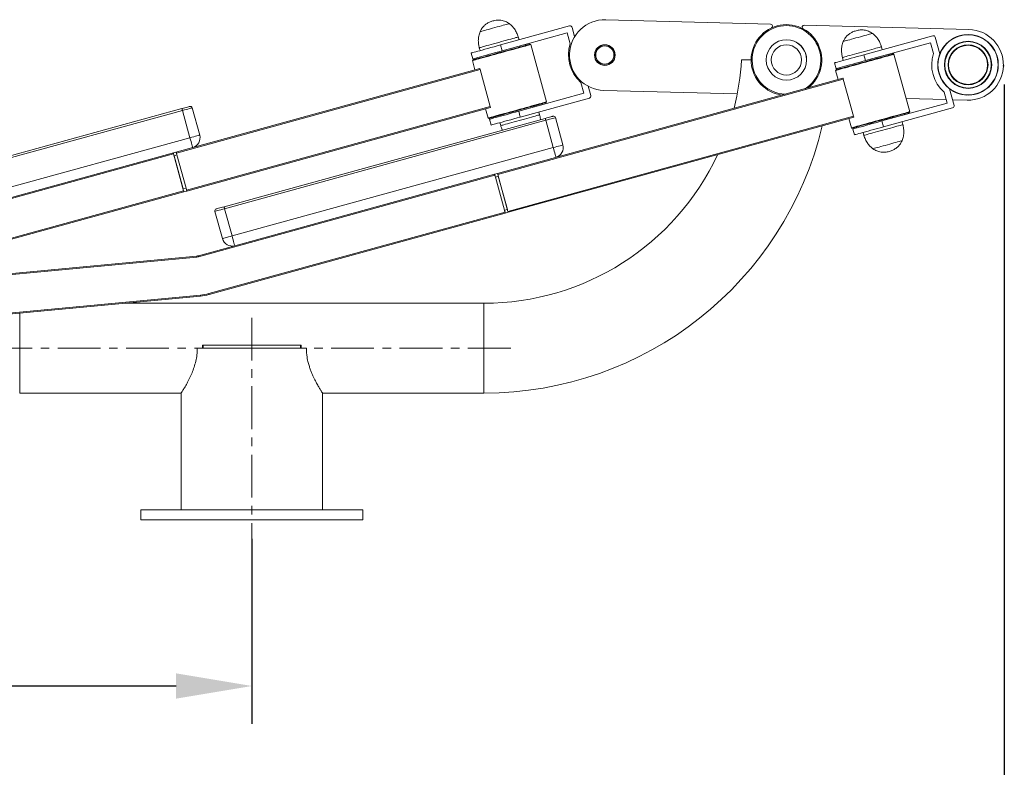
# Model space of a CAD drawing. Units: millimetres. Extents: x -5161 to 8807, y -1706 to 3340.
# Drawn here: x -2055 to -1080, y 631 to 1371 of the extents above; entities that cross this region are included whole.
import ezdxf

# ---------------------------------------------------------------- set-up
doc = ezdxf.new("R2010")
doc.units = ezdxf.units.MM
doc.header["$PDSIZE"] = -1
doc.linetypes.add('CENTERX2', pattern=[20.32, 12.7, -2.54, 2.54, -2.54])
doc.layers.add('Model', color=7, linetype='Continuous')
doc.dimstyles.new('ISO-25', dxfattribs={"dimscale": 30, "dimtxt": 2.5, "dimasz": 2.5, "dimexe": 1.25, "dimexo": 0.625, "dimtad": 1, "dimdec": 0, "dimtxsty": 'Standard', "dimcen": 2.5, "dimadec": 0, "dimazin": 0, "dimtfac": 1, "dimtdec": 0, "dimtmove": 0, "dimatfit": 3, "dimfxl": 1, "dimarcsym": 0})

# ---------------------------------------------------------------- blocks, each defined once
blk = doc.blocks.new('*D23')
at = {"color": 0, "lineweight": -2, "transparency": 16777216}
for p, q in [((-4786.95, 1307.37), (-4786.95, 441.8)), ((-1079.95, 1307.35), (-1079.95, 441.8)), ((-4711.95, 479.3), (-1154.95, 479.3))]:
    blk.add_line(p, q, dxfattribs=at)
at = {"color": 0, "transparency": 16777216}
for points in [[(-4711.95, 491.8), (-4711.95, 466.8), (-4786.95, 479.3)], [(-1154.95, 491.8), (-1154.95, 466.8), (-1079.95, 479.3)]]:
    blk.add_solid(points, dxfattribs=at)
at = {"layer": 'Defpoints', "color": 0, "transparency": 16777216}
for p in [(-4786.95, 1326.12), (-1079.95, 1326.1), (-1079.95, 479.3)]:
    blk.add_point(p, dxfattribs=at)
at = {"color": 0, "transparency": 16777216, "insert": (-2933.45, 535.55), "char_height": 75, "attachment_point": 5}
blk.add_mtext('3707', dxfattribs=at)
blk = doc.blocks.new('*D25')
at = {"color": 0, "lineweight": -2, "transparency": 16777216}
for p, q in [((-2933.45, 857.31), (-2933.45, 674)), ((-1825.45, 857.3), (-1825.45, 674)), ((-2858.45, 711.5), (-1900.45, 711.5))]:
    blk.add_line(p, q, dxfattribs=at)
at = {"color": 0, "transparency": 16777216}
for points in [[(-2858.45, 724), (-2858.45, 699), (-2933.45, 711.5)], [(-1900.45, 724), (-1900.45, 699), (-1825.45, 711.5)]]:
    blk.add_solid(points, dxfattribs=at)
at = {"layer": 'Defpoints', "color": 0, "transparency": 16777216}
for p in [(-2933.45, 876.06), (-1825.45, 876.05), (-1825.45, 711.5)]:
    blk.add_point(p, dxfattribs=at)
at = {"color": 0, "transparency": 16777216, "insert": (-2379.45, 767.75), "char_height": 75, "attachment_point": 5}
blk.add_mtext('1108', dxfattribs=at)

msp = doc.modelspace()

# ---------------------------------------------------------------- linework, layer by layer
at = {"layer": 'Model', "color": 7, "linetype": 'Continuous', "lineweight": 15}
for p, q in [((-1311.593152, 1366.993076), (-1474.800683, 1371.39321)), ((-1278.138972, 1366.091138), (-1114.931441, 1361.691034)), ((-1579.083539, 1346.352315), (-1510.626651, 1365.184403)), ((-1512.891866, 1358.338332), (-1577.492095, 1340.567208)), ((-1509.947635, 1347.635693), (-1512.891866, 1358.338332)), ((-1508.167721, 1363.786525), (-1505.641438, 1354.603148)), ((-1579.083539, 1346.352315), (-1577.492095, 1340.567208)), ((-1560.764052, 1351.391888), (-1561.559774, 1354.284442)), ((-1554.086424, 1345.968819), (-1554.351665, 1346.932984)), ((-1549.13292, 1346.81294), (-1549.747683, 1347.162402)), ((-1533.483721, 1289.926177), (-1549.13292, 1346.81294)), ((-1219.214297, 1336.650139), (-1150.757409, 1355.482227)), ((-1153.022624, 1348.636157), (-1217.622853, 1330.865032)), ((-1150.078393, 1337.933517), (-1153.022624, 1348.636157)), ((-1148.298479, 1354.084349), (-1143.789388, 1337.69325)), ((-1606.417514, 1332.609987), (-1608.008958, 1338.395095)), ((-1600.127078, 1343.674815), (-1599.331356, 1340.782261)), ((-1219.214297, 1336.650139), (-1217.622853, 1330.865032)), ((-1200.89481, 1341.689712), (-1201.690532, 1344.582266)), ((-1194.217182, 1336.266643), (-1194.482423, 1337.230808)), ((-1189.263679, 1337.110764), (-1189.878441, 1337.460226)), ((-1173.614479, 1280.224002), (-1189.263679, 1337.110764)), ((-1606.634356, 1331.513202), (-1606.983877, 1330.89847)), ((-1606.983877, 1330.89847), (-1604.464031, 1321.738756)), ((-1602.560855, 1333.67095), (-1602.295614, 1332.706785)), ((-1246.548272, 1322.907812), (-1248.139716, 1328.692919)), ((-1240.257836, 1333.972639), (-1239.462114, 1331.080085)), ((-1599.643208, 1323.064959), (-1884.07693, 1244.818962)), ((-1589.298822, 1285.461849), (-1599.377967, 1322.100765)), ((-1246.765114, 1321.811027), (-1247.114636, 1321.196294)), ((-1247.114636, 1321.196294), (-1244.594909, 1312.03658)), ((-1242.691613, 1323.968774), (-1242.426373, 1323.00461)), ((-1239.773966, 1313.362783), (-1582.058645, 1219.202346)), ((-1239.508725, 1312.398589), (-1581.793405, 1218.238151)), ((-1496.446944, 1298.559046), (-1499.391175, 1309.261716)), ((-1229.42958, 1275.759673), (-1239.508725, 1312.398589)), ((-1561.047174, 1280.787921), (-1496.446944, 1298.559046)), ((-1492.127157, 1305.477149), (-1489.600874, 1296.293771)), ((-1476.68717, 1301.418638), (-1344.538189, 1297.85586)), ((-1136.577703, 1288.85687), (-1139.521934, 1299.55954)), ((-1134.240724, 1302.982694), (-1129.731632, 1286.591596)), ((-1490.998722, 1293.834931), (-1559.45573, 1275.002814)), ((-1537.906743, 1287.153697), (-1538.171984, 1288.117892)), ((-1533.833242, 1289.311475), (-1533.483721, 1289.926177)), ((-1201.177932, 1271.085745), (-1136.577703, 1288.85687)), ((-1137.517906, 1292.274541), (-1177.224017, 1293.34501)), ((-1116.817928, 1291.716463), (-1131.248451, 1292.105502)), ((-2186.556972, 1203.094459), (-1894.686557, 1283.386237)), ((-1894.156076, 1281.457877), (-1886.729337, 1254.460758)), ((-1589.033581, 1284.497655), (-1889.858461, 1201.742566)), ((-1884.514309, 1284.110284), (-1877.08757, 1257.113165)), ((-1593.854405, 1283.171451), (-1591.334678, 1274.011737)), ((-1589.033581, 1284.497655), (-1589.298822, 1285.461849)), ((-1561.047174, 1280.787921), (-1559.45573, 1275.002814)), ((-1540.34052, 1277.149862), (-1541.136242, 1280.042386)), ((-1131.1296, 1284.132755), (-1199.586488, 1265.300638)), ((-1178.037501, 1277.451521), (-1178.302742, 1278.415716)), ((-1173.964001, 1279.609299), (-1173.614479, 1280.224002)), ((-1852.997519, 1186.15464), (-1534.817315, 1273.684061)), ((-1534.286834, 1271.755702), (-1852.467037, 1184.226281)), ((-1591.334678, 1274.011737), (-1590.719915, 1273.662275)), ((-1589.972592, 1272.830701), (-1588.381148, 1267.045593)), ((-1586.381174, 1274.855858), (-1586.115933, 1273.891664)), ((-1579.703547, 1269.432759), (-1578.907825, 1266.540235)), ((-1229.42958, 1275.759673), (-1571.714259, 1181.599236)), ((-1229.164339, 1274.795479), (-1571.449019, 1180.635041)), ((-1534.286834, 1271.755702), (-1526.860095, 1244.758582)), ((-1524.645067, 1274.408108), (-1517.218329, 1247.410989)), ((-1233.985163, 1273.469275), (-1231.465436, 1264.309561)), ((-1229.164339, 1274.795479), (-1229.42958, 1275.759673)), ((-1201.177932, 1271.085745), (-1199.586488, 1265.300638)), ((-1180.471278, 1267.447686), (-1181.267, 1270.34021)), ((-1231.465436, 1264.309561), (-1230.850674, 1263.960099)), ((-1230.103351, 1263.128525), (-1228.511907, 1257.343418)), ((-1226.511932, 1265.153682), (-1226.246692, 1264.189488)), ((-1219.834305, 1259.730584), (-1219.038583, 1256.83806)), ((-1884.07693, 1244.818962), (-2178.326167, 1163.872755)), ((-1845.040299, 1157.229161), (-1526.860095, 1244.758582)), ((-1903.095342, 1238.549954), (-1893.016196, 1201.911038)), ((-1902.56486, 1236.621595), (-1899.672366, 1237.417317)), ((-1893.546678, 1203.839398), (-1902.56486, 1236.621595)), ((-1890.654183, 1204.63512), (-1899.672366, 1237.417317)), ((-1584.95114, 1218.406624), (-1842.387773, 1147.587335)), ((-1582.058645, 1219.202346), (-1584.95114, 1218.406624)), ((-1581.262923, 1216.309792), (-1584.155418, 1215.51407)), ((-1584.155418, 1215.51407), (-1575.137235, 1182.731873)), ((-1581.793405, 1218.238151), (-1571.714259, 1181.599236)), ((-1581.262923, 1216.309792), (-1572.244741, 1183.527595)), ((-2167.652703, 1125.323034), (-1892.750956, 1200.946844)), ((-1893.546678, 1203.839398), (-1890.654183, 1204.63512)), ((-1892.750956, 1200.946844), (-1889.858461, 1201.742566)), ((-1862.108804, 1181.573874), (-1854.682065, 1154.576755)), ((-1852.467037, 1184.226281), (-1845.040299, 1157.229161)), ((-1572.244741, 1183.527595), (-1575.137235, 1182.731873)), ((-1571.449019, 1180.635041), (-1574.341513, 1179.839319)), ((-1867.814876, 1099.106586), (-1574.341513, 1179.839319)), ((-1878.424502, 1137.673891), (-1842.387773, 1147.587335)), ((-1880.045272, 1136.364198), (-2215.933717, 1104.724249)), ((-1880.13909, 1137.359774), (-2166.247822, 1110.408968)), ((-1880.045272, 1136.364198), (-1880.13909, 1137.359774)), ((-1876.48151, 1098.53167), (-2212.369956, 1066.891721)), ((-1876.387693, 1097.536063), (-2212.276198, 1065.89613)), ((-1595.450736, 1090.554825), (-1950.500346, 1090.554825)), ((-1879.485465, 1046.054831), (-1771.416045, 1046.054831)), ((-1874.28651, 1049.054823), (-1874.28651, 1046.054831)), ((-1874.28651, 1049.054823), (-1873.54169, 1049.054823)), ((-1873.54169, 1049.054823), (-1873.54169, 1046.054831)), ((-1873.54169, 1049.054823), (-1777.35994, 1049.054823)), ((-1777.35994, 1046.054831), (-1777.35994, 1049.054823)), ((-1777.35994, 1049.054823), (-1776.61512, 1049.054823)), ((-1776.61512, 1046.054831), (-1776.61512, 1049.054823)), ((-2055.450774, 1001.554823), (-1895.450808, 1001.554823)), ((-1895.450808, 1001.554823), (-1895.450808, 886.054829)), ((-1755.450822, 1001.554823), (-1595.450736, 1001.554823)), ((-1755.450822, 886.054829), (-1755.450822, 1001.554823)), ((-1935.45077, 886.054829), (-1935.45077, 876.05483)), ((-1935.45077, 886.054829), (-1825.450755, 886.054829)), ((-1825.450755, 886.054829), (-1715.450741, 886.054829)), ((-1715.450741, 876.05483), (-1715.450741, 886.054829)), ((-1935.45077, 876.05483), (-1825.450755, 876.05483)), ((-1825.450755, 876.05483), (-1715.450741, 876.05483))]:
    msp.add_line(p, q, dxfattribs=at)
at = {"layer": 'Model', "color": 8, "linetype": 'Continuous', "lineweight": 15}
for p, q in [((-1599.377967, 1322.100765), (-1900.202848, 1239.345676)), ((-1894.156076, 1281.457877), (-2186.112381, 1201.142466)), ((-1589.298822, 1285.461849), (-1890.123702, 1202.70676)), ((-2179.887987, 1173.814601), (-1886.729337, 1254.460758)), ((-2177.443839, 1163.078344), (-1903.095342, 1238.549954)), ((-1878.159262, 1136.709696), (-1584.685899, 1217.442429)), ((-2167.747952, 1126.333988), (-1893.016196, 1201.911038)), ((-1868.080116, 1100.070781), (-1574.606753, 1180.803514)), ((-1595.450736, 1001.554823), (-1595.450736, 1090.554825)), ((-2055.450774, 1001.554823), (-2055.450774, 1080.668724))]:
    msp.add_line(p, q, dxfattribs=at)
at = {"layer": 'Model', "linetype": 'CENTERX2', "lineweight": 0, "ltscale": 3.333333}
for p, q in [((-1825.450795, 1076.05483), (-1825.450795, 856.05483)), ((-2085.450795, 1046.05483), (-1565.450795, 1046.05483))]:
    msp.add_line(p, q, dxfattribs=at)
at = {"layer": 'Model', "color": 7, "linetype": 'Continuous', "lineweight": 15, "flags": 128}
for points in [[(-1570.389248, 1367.529875), (-1570.393659, 1367.528653), (-1570.617772, 1367.467022), (-1571.175433, 1367.3136), (-1572.053767, 1367.071992), (-1573.232032, 1366.747833), (-1574.68269, 1366.348779), (-1576.371647, 1365.884161), (-1578.259326, 1365.364856), (-1580.30162, 1364.803022), (-1582.450605, 1364.211863), (-1584.655858, 1363.605237), (-1586.865641, 1362.997329), (-1589.028216, 1362.402386), (-1591.093041, 1361.834383), (-1593.011476, 1361.306644), (-1594.738699, 1360.831505), (-1596.23418, 1360.420114), (-1597.462751, 1360.082096), (-1598.395921, 1359.825409), (-1599.011518, 1359.656072), (-1599.295236, 1359.57799), (-1599.314786, 1359.572655)], [(-1570.389248, 1367.529875), (-1570.393659, 1367.528653), (-1570.617772, 1367.467022), (-1571.175433, 1367.3136), (-1572.053767, 1367.071992), (-1573.232032, 1366.747833), (-1574.68269, 1366.348779), (-1576.371647, 1365.884161), (-1578.259326, 1365.364856), (-1580.30162, 1364.803022), (-1582.450605, 1364.211863), (-1584.655858, 1363.605237), (-1586.865641, 1362.997329), (-1589.028216, 1362.402386), (-1591.093041, 1361.834383), (-1593.011476, 1361.306644), (-1594.738699, 1360.831505), (-1596.23418, 1360.420114), (-1597.462751, 1360.082096), (-1598.395921, 1359.825409), (-1599.011518, 1359.656072), (-1599.295236, 1359.57799), (-1599.314786, 1359.572655)], [(-1210.520006, 1357.827699), (-1210.524417, 1357.826477), (-1210.74853, 1357.764846), (-1211.306192, 1357.611424), (-1212.184526, 1357.369817), (-1213.36279, 1357.045657), (-1214.813448, 1356.646604), (-1216.502405, 1356.181985), (-1218.390204, 1355.66268), (-1220.432378, 1355.100846), (-1222.581364, 1354.509688), (-1224.786616, 1353.903061), (-1226.996399, 1353.295154), (-1229.158975, 1352.70021), (-1231.223799, 1352.132237), (-1233.142234, 1351.604468), (-1234.869457, 1351.129329), (-1236.364938, 1350.717938), (-1237.593509, 1350.37992), (-1238.526679, 1350.123233), (-1239.142276, 1349.953896), (-1239.425994, 1349.875814), (-1239.445544, 1349.870479)], [(-1210.520006, 1357.827699), (-1210.524417, 1357.826477), (-1210.74853, 1357.764846), (-1211.306192, 1357.611424), (-1212.184526, 1357.369817), (-1213.36279, 1357.045657), (-1214.813448, 1356.646604), (-1216.502405, 1356.181985), (-1218.390204, 1355.66268), (-1220.432378, 1355.100846), (-1222.581364, 1354.509688), (-1224.786616, 1353.903061), (-1226.996399, 1353.295154), (-1229.158975, 1352.70021), (-1231.223799, 1352.132237), (-1233.142234, 1351.604468), (-1234.869457, 1351.129329), (-1236.364938, 1350.717938), (-1237.593509, 1350.37992), (-1238.526679, 1350.123233), (-1239.142276, 1349.953896), (-1239.425994, 1349.875814), (-1239.445544, 1349.870479)], [(-1608.008958, 1338.395095), (-1607.827164, 1338.445133), (-1607.283808, 1338.594592), (-1606.385804, 1338.841623), (-1605.144478, 1339.183098), (-1603.575445, 1339.614725), (-1601.698376, 1340.13111), (-1599.536873, 1340.725696), (-1597.118236, 1341.391063), (-1594.472862, 1342.118806), (-1591.633774, 1342.899806), (-1588.636972, 1343.724197), (-1585.520006, 1344.58167), (-1582.322098, 1345.461375), (-1579.083539, 1346.352315)], [(-1549.13292, 1346.81294), (-1549.211956, 1346.791184), (-1549.612142, 1346.681094), (-1550.345756, 1346.479273), (-1551.404334, 1346.188075), (-1552.77536, 1345.810896), (-1554.44286, 1345.352209), (-1556.387163, 1344.817317), (-1558.585621, 1344.212538), (-1561.012364, 1343.544966), (-1563.638903, 1342.822409), (-1566.43448, 1342.05336), (-1569.366432, 1341.24682), (-1572.400309, 1340.412235), (-1575.500346, 1339.559412), (-1578.630544, 1338.698304), (-1581.753946, 1337.839073), (-1584.834076, 1336.991763), (-1587.834693, 1336.166299), (-1590.72075, 1335.372365), (-1593.458391, 1334.61926), (-1596.015431, 1333.915836), (-1598.361946, 1333.270347), (-1600.470401, 1332.690305), (-1602.316118, 1332.182563), (-1603.877402, 1331.753051), (-1605.136014, 1331.406808), (-1606.077171, 1331.147915), (-1606.689788, 1330.979383), (-1606.96683, 1330.903179), (-1606.983877, 1330.89847)], [(-1606.634356, 1331.513202), (-1606.567479, 1331.53159), (-1606.180764, 1331.637985), (-1605.454422, 1331.837809), (-1604.397036, 1332.12868), (-1603.02148, 1332.50708), (-1601.344563, 1332.96839), (-1599.386669, 1333.507008), (-1597.171403, 1334.116405), (-1594.725705, 1334.789193), (-1592.079378, 1335.517174), (-1589.264489, 1336.291558), (-1586.315132, 1337.102896), (-1583.267189, 1337.941385), (-1580.157615, 1338.796801), (-1577.024079, 1339.658803), (-1573.904849, 1340.516901), (-1570.837594, 1341.360694), (-1567.859627, 1342.179901), (-1565.006949, 1342.964655), (-1562.314488, 1343.705362), (-1559.81455, 1344.393051), (-1557.537891, 1345.019376), (-1555.511809, 1345.57671), (-1553.760983, 1346.058345), (-1552.306748, 1346.458382), (-1551.16675, 1346.772021), (-1550.354816, 1346.99539), (-1549.88072, 1347.125805), (-1549.747683, 1347.162402)], [(-1577.492095, 1340.567208), (-1580.730654, 1339.676297), (-1583.928562, 1338.796562), (-1587.045528, 1337.93912), (-1590.04233, 1337.114698), (-1592.881418, 1336.333728), (-1595.526792, 1335.605985), (-1597.945429, 1334.940618), (-1600.106932, 1334.346003), (-1601.984001, 1333.829648), (-1603.553034, 1333.39802), (-1604.79436, 1333.056516), (-1605.692364, 1332.809514), (-1606.23572, 1332.660026), (-1606.417514, 1332.609987)], [(-1248.139716, 1328.692919), (-1247.957922, 1328.742957), (-1247.414566, 1328.892416), (-1246.516563, 1329.139447), (-1245.275236, 1329.480922), (-1243.706204, 1329.912579), (-1241.829134, 1330.428934), (-1239.667631, 1331.02352), (-1237.248994, 1331.688887), (-1234.603621, 1332.41663), (-1231.764532, 1333.19763), (-1228.76773, 1334.022022), (-1225.650765, 1334.879494), (-1222.452975, 1335.759199), (-1219.214297, 1336.650139)], [(-1189.263679, 1337.110764), (-1189.271189, 1337.108678), (-1189.512111, 1337.042427), (-1190.089084, 1336.88367), (-1190.99567, 1336.634314), (-1192.221023, 1336.29722), (-1193.750716, 1335.876382), (-1195.567108, 1335.376746), (-1197.648622, 1334.804124), (-1199.970938, 1334.165251), (-1202.506877, 1333.467639), (-1205.226637, 1332.719422), (-1208.098389, 1331.929422), (-1211.088515, 1331.106878), (-1214.16185, 1330.261415), (-1217.282392, 1329.402989), (-1220.413543, 1328.541613), (-1223.518587, 1327.687419), (-1226.561285, 1326.85042), (-1229.505755, 1326.040423), (-1232.317425, 1325.266904), (-1234.963633, 1324.538982), (-1237.413145, 1323.865152), (-1239.637233, 1323.25331), (-1241.609789, 1322.710639), (-1243.307806, 1322.243518), (-1244.711376, 1321.857429), (-1245.804049, 1321.556843), (-1246.572829, 1321.345335), (-1247.008897, 1321.225381), (-1247.114636, 1321.196294)], [(-1246.765114, 1321.811027), (-1246.764756, 1321.811146), (-1246.57426, 1321.863538), (-1246.040798, 1322.010285), (-1245.170928, 1322.249568), (-1243.97514, 1322.578526), (-1242.467977, 1322.993136), (-1240.667678, 1323.488391), (-1238.596178, 1324.058271), (-1236.278511, 1324.695832), (-1233.74293, 1325.393355), (-1231.02007, 1326.142377), (-1228.143192, 1326.933807), (-1225.146986, 1327.75805), (-1222.068049, 1328.605062), (-1218.943573, 1329.464591), (-1215.811468, 1330.326176), (-1212.709881, 1331.179416), (-1209.676481, 1332.013881), (-1206.747986, 1332.819498), (-1203.960038, 1333.586461), (-1201.346375, 1334.305471), (-1198.938705, 1334.967798), (-1196.766354, 1335.565394), (-1194.855667, 1336.090988), (-1193.229891, 1336.538261), (-1191.908575, 1336.901731), (-1190.907932, 1337.176985), (-1190.240122, 1337.360716), (-1189.913131, 1337.450659), (-1189.878441, 1337.460226)], [(-1217.622853, 1330.865032), (-1220.861531, 1329.974121), (-1224.059321, 1329.094386), (-1227.176286, 1328.236944), (-1230.173088, 1327.412522), (-1233.012177, 1326.631552), (-1235.65755, 1325.903809), (-1238.076187, 1325.238443), (-1240.23769, 1324.643827), (-1242.11476, 1324.127472), (-1243.683792, 1323.695845), (-1244.925119, 1323.35437), (-1245.823122, 1323.107338), (-1246.366478, 1322.95785), (-1246.548272, 1322.907812)], [(-1599.377967, 1322.100765), (-1599.429704, 1322.288877), (-1599.479414, 1322.469747), (-1599.52531, 1322.636432), (-1599.565483, 1322.782552), (-1599.598504, 1322.902447), (-1599.622942, 1322.991556), (-1599.638082, 1323.046422), (-1599.643208, 1323.064959)], [(-1239.508725, 1312.398589), (-1239.560462, 1312.586701), (-1239.610172, 1312.767571), (-1239.656068, 1312.934256), (-1239.696241, 1313.080377), (-1239.729262, 1313.200301), (-1239.7537, 1313.28938), (-1239.76884, 1313.344246), (-1239.773966, 1313.362783)], [(-1591.334678, 1274.011737), (-1591.317631, 1274.016446), (-1591.040588, 1274.092621), (-1590.427972, 1274.261153), (-1589.486815, 1274.520076), (-1588.228203, 1274.866319), (-1586.666919, 1275.2958), (-1584.821201, 1275.803542), (-1582.712747, 1276.383585), (-1580.366231, 1277.029103), (-1577.809192, 1277.732527), (-1575.07155, 1278.485602), (-1572.185494, 1279.279536), (-1569.184877, 1280.105001), (-1566.104747, 1280.952341), (-1562.981344, 1281.811571), (-1559.851147, 1282.67265), (-1556.75099, 1283.525473), (-1553.717233, 1284.360057), (-1550.78528, 1285.166598), (-1547.989703, 1285.935676), (-1545.363165, 1286.658234), (-1542.936421, 1287.325806), (-1540.737964, 1287.930554), (-1538.79366, 1288.465446), (-1537.126161, 1288.924164), (-1535.755135, 1289.301312), (-1534.696556, 1289.59254), (-1533.962942, 1289.794362), (-1533.562757, 1289.904422), (-1533.483721, 1289.926177)], [(-1533.833242, 1289.311475), (-1533.96628, 1289.274878), (-1534.440375, 1289.144463), (-1535.25231, 1288.921064), (-1536.392308, 1288.607455), (-1537.846542, 1288.207418), (-1539.597369, 1287.725783), (-1541.62345, 1287.16842), (-1543.900109, 1286.542094), (-1546.400047, 1285.854405), (-1549.092508, 1285.113698), (-1551.945187, 1284.328974), (-1554.923154, 1283.509737), (-1557.990409, 1282.665974), (-1561.109639, 1281.807876), (-1564.243175, 1280.945873), (-1567.352749, 1280.090457), (-1570.400692, 1279.251969), (-1573.350049, 1278.440631), (-1576.164938, 1277.666247), (-1578.811265, 1276.938266), (-1581.256963, 1276.265478), (-1583.472229, 1275.65608), (-1585.430122, 1275.117463), (-1587.10704, 1274.656153), (-1588.482596, 1274.277753), (-1589.539982, 1273.986882), (-1590.266324, 1273.787028), (-1590.653039, 1273.680663), (-1590.719915, 1273.662275)], [(-1894.686557, 1283.386237), (-1893.181778, 1283.800191), (-1891.734696, 1284.198261), (-1890.401221, 1284.565127), (-1889.232374, 1284.886664), (-1888.273097, 1285.150564), (-1887.560226, 1285.346633), (-1887.121297, 1285.467392), (-1886.97312, 1285.508162)], [(-1894.686557, 1283.386237), (-1894.676424, 1283.349192), (-1894.646145, 1283.23946), (-1894.59715, 1283.061242), (-1894.531227, 1282.821423), (-1894.450761, 1282.529211), (-1894.359089, 1282.195813), (-1894.259549, 1281.834072), (-1894.156076, 1281.457877)], [(-1884.514309, 1284.110284), (-1884.69956, 1284.059322), (-1885.248161, 1283.908373), (-1886.139251, 1283.663279), (-1887.338258, 1283.333397), (-1888.799406, 1282.931483), (-1890.46631, 1282.472915), (-1892.275072, 1281.975335), (-1894.156076, 1281.457877)], [(-1589.972592, 1272.830701), (-1589.790798, 1272.880739), (-1589.247442, 1273.030198), (-1588.349439, 1273.277229), (-1587.108112, 1273.618704), (-1585.53908, 1274.050361), (-1583.66201, 1274.566716), (-1581.500507, 1275.161302), (-1579.08187, 1275.826669), (-1576.436497, 1276.554412), (-1573.597408, 1277.335412), (-1570.600606, 1278.159803), (-1567.483641, 1279.017276), (-1564.285732, 1279.896981), (-1561.047174, 1280.787921)], [(-1231.465436, 1264.309561), (-1231.359697, 1264.338649), (-1230.92363, 1264.458603), (-1230.154849, 1264.67011), (-1229.062177, 1264.970666), (-1227.658607, 1265.356785), (-1225.960589, 1265.823907), (-1223.988033, 1266.366548), (-1221.763946, 1266.978389), (-1219.314433, 1267.65222), (-1216.668225, 1268.380171), (-1213.856555, 1269.153661), (-1210.912086, 1269.963658), (-1207.869388, 1270.800686), (-1204.764343, 1271.65488), (-1201.633192, 1272.516227), (-1198.512651, 1273.374683), (-1195.439316, 1274.220115), (-1192.449189, 1275.042689), (-1189.577437, 1275.832689), (-1186.857678, 1276.580876), (-1184.321738, 1277.278519), (-1181.999422, 1277.917361), (-1179.917909, 1278.489983), (-1178.101517, 1278.989649), (-1176.571823, 1279.410458), (-1175.346471, 1279.747552), (-1174.439884, 1279.996938), (-1173.862911, 1280.155665), (-1173.621989, 1280.221915), (-1173.614479, 1280.224002)], [(-1173.964001, 1279.609299), (-1173.998691, 1279.599732), (-1174.325682, 1279.509789), (-1174.993492, 1279.326058), (-1175.994135, 1279.050803), (-1177.315451, 1278.687334), (-1178.941227, 1278.240061), (-1180.851914, 1277.714437), (-1183.024264, 1277.116841), (-1185.431934, 1276.454544), (-1188.045598, 1275.735533), (-1190.833546, 1274.968571), (-1193.762041, 1274.162954), (-1196.795441, 1273.328459), (-1199.897028, 1272.475249), (-1203.029133, 1271.613664), (-1206.153608, 1270.754135), (-1209.232546, 1269.907093), (-1212.228752, 1269.08288), (-1215.10563, 1268.29145), (-1217.828489, 1267.542428), (-1220.364071, 1266.844905), (-1222.681738, 1266.207314), (-1224.753238, 1265.637464), (-1226.553536, 1265.142209), (-1228.0607, 1264.727599), (-1229.256488, 1264.398641), (-1230.126358, 1264.159328), (-1230.65982, 1264.012611), (-1230.850316, 1263.960219), (-1230.850674, 1263.960099)], [(-1559.45573, 1275.002814), (-1562.694288, 1274.111903), (-1565.892197, 1273.232168), (-1569.009162, 1272.374726), (-1572.005964, 1271.550304), (-1574.845053, 1270.769334), (-1577.490426, 1270.041591), (-1579.909063, 1269.376224), (-1582.070566, 1268.781609), (-1583.947636, 1268.265254), (-1585.516668, 1267.833626), (-1586.757995, 1267.492151), (-1587.655998, 1267.24512), (-1588.199354, 1267.095632), (-1588.381148, 1267.045593)], [(-1534.817315, 1273.684061), (-1533.312536, 1274.098045), (-1531.865455, 1274.496085), (-1530.53198, 1274.862951), (-1529.363133, 1275.184489), (-1528.403855, 1275.448388), (-1527.690984, 1275.644458), (-1527.252055, 1275.765217), (-1527.103878, 1275.805986)], [(-1534.817315, 1273.684061), (-1534.807182, 1273.647016), (-1534.776903, 1273.537284), (-1534.727908, 1273.359066), (-1534.661985, 1273.119247), (-1534.581519, 1272.827035), (-1534.489847, 1272.493667), (-1534.390308, 1272.131896), (-1534.286834, 1271.755702)], [(-1524.645067, 1274.408108), (-1524.830319, 1274.357146), (-1525.37892, 1274.206197), (-1526.270009, 1273.961103), (-1527.469016, 1273.631221), (-1528.930164, 1273.229307), (-1530.597068, 1272.770739), (-1532.40583, 1272.273159), (-1534.286834, 1271.755702)], [(-1230.103351, 1263.128525), (-1229.921557, 1263.178563), (-1229.378201, 1263.328022), (-1228.480197, 1263.575053), (-1227.238871, 1263.916528), (-1225.669838, 1264.348185), (-1223.792769, 1264.86454), (-1221.631266, 1265.459126), (-1219.212628, 1266.124493), (-1216.567255, 1266.852236), (-1213.728167, 1267.633236), (-1210.731364, 1268.457628), (-1207.614399, 1269.3151), (-1204.416491, 1270.194805), (-1201.177932, 1271.085745)], [(-1199.586488, 1265.300638), (-1202.825047, 1264.409727), (-1206.022955, 1263.529992), (-1209.13992, 1262.67255), (-1212.136723, 1261.848158), (-1214.975811, 1261.067158), (-1217.621184, 1260.339415), (-1220.039822, 1259.674049), (-1222.201325, 1259.079433), (-1224.078394, 1258.563078), (-1225.647427, 1258.131451), (-1226.888753, 1257.789976), (-1227.786757, 1257.542944), (-1228.330113, 1257.393456), (-1228.511907, 1257.343418)], [(-1886.729337, 1254.460758), (-1884.848333, 1254.978216), (-1883.039571, 1255.475795), (-1881.372667, 1255.934364), (-1879.911519, 1256.336308), (-1878.712512, 1256.66616), (-1877.821423, 1256.911284), (-1877.272822, 1257.062203), (-1877.08757, 1257.113165)], [(-1884.07693, 1244.818962), (-1884.127952, 1245.004213), (-1884.278871, 1245.552904), (-1884.523965, 1246.443904), (-1884.853817, 1247.64297), (-1885.255791, 1249.104059), (-1885.71427, 1250.770992), (-1886.211849, 1252.579755), (-1886.729337, 1254.460758)], [(-1210.209108, 1243.592626), (-1210.197545, 1243.595785), (-1209.940053, 1243.666625), (-1209.349967, 1243.828958), (-1208.440877, 1244.07903), (-1207.23436, 1244.410968), (-1205.75843, 1244.816965), (-1204.047896, 1245.287514), (-1202.142812, 1245.811588), (-1200.087763, 1246.376908), (-1197.931028, 1246.970242), (-1195.723034, 1247.577644), (-1193.515516, 1248.184896), (-1191.360451, 1248.777783), (-1189.308024, 1249.342358), (-1187.406636, 1249.865449), (-1185.700632, 1250.334746)], [(-1210.209108, 1243.592626), (-1210.197545, 1243.595785), (-1209.940053, 1243.666625), (-1209.349967, 1243.828958), (-1208.440877, 1244.07903), (-1207.23436, 1244.410968), (-1205.75843, 1244.816965), (-1204.047896, 1245.287514), (-1202.142812, 1245.811588), (-1200.087763, 1246.376908), (-1197.931028, 1246.970242), (-1195.723034, 1247.577644), (-1193.515516, 1248.184896), (-1191.360451, 1248.777783), (-1189.308024, 1249.342358), (-1187.406636, 1249.865449), (-1185.700632, 1250.334746)], [(-1185.700632, 1250.334746), (-1184.230066, 1250.739283), (-1183.02951, 1251.069552), (-1182.127095, 1251.317805), (-1181.543804, 1251.478261), (-1181.293346, 1251.547164), (-1181.28369, 1251.549846)], [(-1185.700632, 1250.334746), (-1184.230066, 1250.739283), (-1183.02951, 1251.069552), (-1182.127095, 1251.317805), (-1181.543804, 1251.478261), (-1181.293346, 1251.547164), (-1181.28369, 1251.549846)], [(-1903.360582, 1239.514148), (-1903.355456, 1239.495611), (-1903.340436, 1239.440745), (-1903.315879, 1239.351636), (-1903.282858, 1239.231742), (-1903.242684, 1239.085621), (-1903.196789, 1238.918936), (-1903.147079, 1238.738066), (-1903.095342, 1238.549954)], [(-1899.672366, 1237.417317), (-1899.827577, 1237.981624), (-1899.976827, 1238.524235), (-1900.114394, 1239.024317), (-1900.234915, 1239.46265), (-1900.333978, 1239.822364), (-1900.407411, 1240.089661), (-1900.45271, 1240.254289), (-1900.468088, 1240.30987)], [(-1526.860095, 1244.758582), (-1524.979092, 1245.27607), (-1523.170329, 1245.77362), (-1521.503426, 1246.232188), (-1520.042277, 1246.634132), (-1518.84327, 1246.963984), (-1517.952181, 1247.209108), (-1517.40358, 1247.360027), (-1517.218329, 1247.410989)], [(-1524.207688, 1235.116786), (-1524.25871, 1235.302037), (-1524.409629, 1235.850728), (-1524.654723, 1236.741728), (-1524.984575, 1237.940794), (-1525.386549, 1239.401883), (-1525.845028, 1241.068816), (-1526.342608, 1242.877579), (-1526.860095, 1244.758582)], [(-1584.95114, 1218.406624), (-1584.935881, 1218.351042), (-1584.890581, 1218.186414), (-1584.817029, 1217.919117), (-1584.718085, 1217.559403), (-1584.597565, 1217.121071), (-1584.459997, 1216.620988), (-1584.310747, 1216.078377), (-1584.155418, 1215.51407)], [(-1582.058645, 1219.202346), (-1582.053519, 1219.183809), (-1582.038499, 1219.128943), (-1582.013942, 1219.039834), (-1581.980921, 1218.919939), (-1581.940747, 1218.773818), (-1581.894852, 1218.607134), (-1581.845141, 1218.426264), (-1581.793405, 1218.238151)], [(-1893.016196, 1201.911038), (-1892.964459, 1201.722926), (-1892.91463, 1201.542056), (-1892.868854, 1201.375371), (-1892.82868, 1201.229251), (-1892.795659, 1201.109326), (-1892.771102, 1201.020247), (-1892.756082, 1200.965381), (-1892.750956, 1200.946844)], [(-1889.858461, 1201.742566), (-1889.87372, 1201.798147), (-1889.91902, 1201.962745), (-1889.992453, 1202.230042), (-1890.091516, 1202.589786), (-1890.212036, 1203.028089), (-1890.349604, 1203.528172), (-1890.498854, 1204.070813), (-1890.654183, 1204.63512)], [(-1852.467037, 1184.226281), (-1854.348041, 1183.708823), (-1856.156803, 1183.211243), (-1857.823707, 1182.752675), (-1859.284736, 1182.350731), (-1860.483862, 1182.020879), (-1861.374832, 1181.775755), (-1861.923553, 1181.624836), (-1862.108804, 1181.573874)], [(-1860.710956, 1184.032715), (-1860.562659, 1184.073484), (-1860.123731, 1184.194243), (-1859.410978, 1184.390313), (-1858.451701, 1184.654212), (-1857.282854, 1184.975749), (-1855.94926, 1185.342616), (-1854.502297, 1185.740656), (-1852.997519, 1186.15464)], [(-1852.997519, 1186.15464), (-1852.987267, 1186.117566), (-1852.957107, 1186.007834), (-1852.908112, 1185.829646), (-1852.84207, 1185.589826), (-1852.761723, 1185.297615), (-1852.669931, 1184.964216), (-1852.570511, 1184.602475), (-1852.467037, 1184.226281)], [(-1575.137235, 1182.731873), (-1574.982024, 1182.167566), (-1574.832774, 1181.624925), (-1574.695207, 1181.124842), (-1574.574567, 1180.68654), (-1574.475623, 1180.326796), (-1574.402071, 1180.059499), (-1574.356891, 1179.894901), (-1574.341513, 1179.839319)], [(-1571.714259, 1181.599236), (-1571.662522, 1181.411123), (-1571.612693, 1181.230253), (-1571.566917, 1181.063569), (-1571.526743, 1180.917448), (-1571.493722, 1180.797523), (-1571.469165, 1180.708444), (-1571.454145, 1180.653578), (-1571.449019, 1180.635041)], [(-1854.682065, 1154.576755), (-1854.496814, 1154.627717), (-1853.948093, 1154.778666), (-1853.057123, 1155.02376), (-1851.857997, 1155.353642), (-1850.396968, 1155.755556), (-1848.729945, 1156.214124), (-1846.921302, 1156.711704), (-1845.040299, 1157.229161)], [(-1842.387773, 1147.587335), (-1842.438794, 1147.772616), (-1842.589713, 1148.321277), (-1842.834807, 1149.212277), (-1843.16466, 1150.411374), (-1843.566633, 1151.872462), (-1844.025231, 1153.539396), (-1844.522811, 1155.348128), (-1845.040299, 1157.229161)], [(-1878.424502, 1137.673891), (-1878.419376, 1137.655354), (-1878.404237, 1137.600488), (-1878.379799, 1137.511379), (-1878.346778, 1137.391484), (-1878.306604, 1137.245363), (-1878.260709, 1137.078679), (-1878.210999, 1136.897809), (-1878.159262, 1136.709696)], [(-1876.48151, 1098.53167), (-1876.463271, 1098.337433), (-1876.445628, 1098.150662), (-1876.429416, 1097.978538), (-1876.41523, 1097.827679), (-1876.403547, 1097.70385), (-1876.394845, 1097.611851), (-1876.3896, 1097.555196), (-1876.387693, 1097.536063)], [(-1868.080116, 1100.070781), (-1868.02838, 1099.882668), (-1867.97855, 1099.701798), (-1867.932774, 1099.535099), (-1867.892481, 1099.388993), (-1867.859579, 1099.269083), (-1867.835022, 1099.179989), (-1867.819882, 1099.125123), (-1867.814876, 1099.106586)]]:
    msp.add_lwpolyline(points, dxfattribs=at)
at = {"layer": 'Model', "color": 8, "linetype": 'Continuous', "lineweight": 15, "flags": 128}
for points in [[(-1561.559774, 1354.284442), (-1561.655618, 1354.258067), (-1562.082745, 1354.140556), (-1562.84473, 1353.930956), (-1563.927747, 1353.632993), (-1565.31272, 1353.252), (-1566.974856, 1352.794773), (-1568.884469, 1352.269447), (-1571.007467, 1351.685411), (-1573.306061, 1351.053125), (-1575.739122, 1350.383795), (-1578.263141, 1349.68943), (-1580.833412, 1348.9824), (-1583.403684, 1348.27531), (-1585.928417, 1347.580797), (-1588.362313, 1346.911228), (-1590.66198, 1346.278584), (-1592.786528, 1345.694131), (-1594.697929, 1345.168328), (-1596.362091, 1344.710505), (-1597.74933, 1344.328886), (-1598.834969, 1344.030267), (-1599.599458, 1343.819952), (-1600.029207, 1343.701726), (-1600.127078, 1343.674815)], [(-1201.690532, 1344.582266), (-1201.786376, 1344.555891), (-1202.213503, 1344.43838), (-1202.975489, 1344.22878), (-1204.058624, 1343.930817), (-1205.443479, 1343.549824), (-1207.105614, 1343.092597), (-1209.015227, 1342.567271), (-1211.138226, 1341.983235), (-1213.436819, 1341.350949), (-1215.869881, 1340.681619), (-1218.393899, 1339.987254), (-1220.964171, 1339.280224), (-1223.534442, 1338.573134), (-1226.059176, 1337.878621), (-1228.493072, 1337.209052), (-1230.792738, 1336.576408), (-1232.917286, 1335.991955), (-1234.828688, 1335.466153), (-1236.492849, 1335.008329), (-1237.880088, 1334.626711), (-1238.965727, 1334.328091), (-1239.730216, 1334.117776), (-1240.159966, 1333.999551), (-1240.257836, 1333.972639)], [(-1578.907825, 1266.540235), (-1578.877069, 1266.548699), (-1578.559972, 1266.635901), (-1577.905155, 1266.816056), (-1576.923944, 1267.085976), (-1575.634099, 1267.440802), (-1574.058629, 1267.874217), (-1572.225429, 1268.378502), (-1570.167519, 1268.944627), (-1567.921377, 1269.562549), (-1565.527178, 1270.22118), (-1563.027598, 1270.908779), (-1560.46734, 1271.613097), (-1557.891942, 1272.321558), (-1555.347539, 1273.021496), (-1552.87943, 1273.700452), (-1550.531722, 1274.346328), (-1548.346258, 1274.94753), (-1546.36202, 1275.49339), (-1544.614411, 1275.974131), (-1543.134786, 1276.381171), (-1541.949249, 1276.707298), (-1541.07926, 1276.94664), (-1540.540076, 1277.094937)], [(-1540.540076, 1277.094937), (-1540.341593, 1277.149564), (-1540.34052, 1277.149862)], [(-1219.038583, 1256.83806), (-1218.996621, 1256.849593), (-1218.655325, 1256.94347), (-1217.976905, 1257.130122), (-1216.973163, 1257.406241), (-1215.662218, 1257.766849), (-1214.067436, 1258.205569), (-1212.217189, 1258.714563), (-1210.144616, 1259.284711), (-1207.886673, 1259.905881), (-1205.483533, 1260.566956), (-1202.978231, 1261.256165), (-1200.41535, 1261.961198), (-1197.840668, 1262.66948), (-1195.300199, 1263.368345), (-1192.839242, 1264.045334), (-1190.501667, 1264.688409), (-1188.329197, 1265.286035), (-1186.360575, 1265.827573)], [(-1186.360575, 1265.827573), (-1184.631086, 1266.303337), (-1183.171488, 1266.704893), (-1182.007767, 1267.02503), (-1181.160666, 1267.258024), (-1180.645443, 1267.399764), (-1180.471278, 1267.447686), (-1180.471278, 1267.447686)]]:
    msp.add_lwpolyline(points, dxfattribs=at)
at = {"layer": 'Model', "color": 7, "linetype": 'Continuous', "lineweight": 15}
for centre, radius in [((-1115.874711, 1326.703742), 30), ((-1115.874711, 1326.703742), 29.771991), ((-1475.743948, 1336.405917), 10.25), ((-1475.743948, 1336.405917), 10), ((-1295.809329, 1331.55483), 20), ((-1295.809329, 1331.55483), 15), ((-1115.874711, 1326.703742), 23.408906), ((-1115.874711, 1326.703742), 22.970899), ((-1115.874711, 1326.703742), 19.841421), ((-1115.874711, 1326.703742), 19.5), ((-1475.743948, 1336.405917), 9), ((-1115.874711, 1326.703742), 19.336049)]:
    msp.add_circle(centre, radius, dxfattribs=at)
for centre, radius, start, end in [((-1475.743948, 1336.405917), 35, 88.455663983, 268.455663983), ((-1295.809329, 1331.55483), 35, 307.59058722, 263.171924173), ((-1311.647086, 1364.993811), 2, 295.343711601, 88.455663983), ((-1278.192841, 1364.091875), 2, 88.455663983, 241.567616365), ((-1510.09611, 1363.256037), 2, 15.381255697, 105.381255697), ((-1295.809329, 1331.55483), 34, 303.010026752, 267.752484641), ((-1115.874711, 1326.703742), 30, 0, 195.381255697), ((-1115.874711, 1326.703742), 35, 268.455663983, 88.455663983), ((-1475.743948, 1336.405917), 36, 161.823945935, 228.938565458), ((-1295.809329, 1331.55483), 20, 90, 0), ((-1295.809329, 1331.55483), 20, 0, 69.719079533), ((-1150.226873, 1353.553862), 2, 15.381255697, 105.381255697), ((-1115.874711, 1326.703742), 36, 161.823945935, 228.938565458), ((-1595.450795, 1346.05483), 255.5, 345.869183661, 356.747348947), ((-1115.874711, 1326.703742), 30, 195.381255697, 340.234874039), ((-1491.529261, 1295.763281), 2, 285.381255697, 15.381255697), ((-1886.442622, 1283.579799), 2, 15.381255697, 105.381255697), ((-1131.660024, 1286.061106), 2, 285.381255697, 15.381255697), ((-1526.573385, 1273.877625), 2, 15.381255697, 105.381255697), ((-1595.450795, 1346.05483), 344.5, 270, 346.600815702), ((-1886.72934, 1254.460771), 10, 285.381255697, 15.381255697), ((-1526.860103, 1244.758597), 10, 285.381255697, 15.381255697), ((-1595.450795, 1346.05483), 255.5, 270, 334.902752697), ((-1860.180436, 1182.104343), 2, 105.381255697, 195.381255697), ((-1845.040239, 1157.229166), 10, 195.381255697, 285.381255697), ((-1881.076878, 1147.315705), 10, 275.381255697, 285.381255697), ((-1881.076878, 1147.315705), 11, 275.381255697, 285.381255697), ((-1881.076878, 1147.315705), 49, 275.381255697, 285.381255697), ((-1881.076878, 1147.315705), 50, 275.381255697, 285.381255697)]:
    msp.add_arc(centre, radius, start, end, dxfattribs=at)
for points, knots in [([(-1586.678721, 1370.19164), (-1587.839318, 1369.818973), (-1590.062871, 1369.104991), (-1593.014939, 1367.420164), (-1595.593979, 1365.294433), (-1597.781098, 1362.69267), (-1598.807737, 1360.604156), (-1599.314786, 1359.572655)], [0, 0, 0, 0, 0.2136038837, 0.409236856, 0.592446898, 0.7987127428, 1, 1, 1, 1]), ([(-1570.389248, 1367.529875), (-1571.631363, 1368.314074), (-1574.165737, 1369.914129), (-1578.373344, 1370.962379), (-1582.632986, 1371.09412), (-1585.28635, 1370.502235), (-1586.678721, 1370.19164)], [0, 0, 0, 0, 0.2568226904, 0.5240131054, 0.7502228189, 1, 1, 1, 1]), ([(-1561.559774, 1354.284442), (-1562.019491, 1355.681802), (-1562.954219, 1358.523009), (-1565.10081, 1362.151888), (-1567.567012, 1365.24017), (-1569.447333, 1366.765691), (-1570.389248, 1367.529875)], [0, 0, 0, 0, 0.2718222054, 0.5526873647, 0.7759262281, 1, 1, 1, 1]), ([(-1599.314786, 1359.572655), (-1599.826378, 1358.116113), (-1600.846638, 1355.211357), (-1601.152358, 1350.932654), (-1600.920556, 1347.068624), (-1600.388891, 1344.794624), (-1600.127078, 1343.674815)], [0, 0, 0, 0, 0.2848648207, 0.5681008768, 0.7873154541, 1, 1, 1, 1]), ([(-1226.809479, 1360.489464), (-1227.970077, 1360.116797), (-1230.193629, 1359.402816), (-1233.145698, 1357.717988), (-1235.724737, 1355.592258), (-1237.911856, 1352.990494), (-1238.938495, 1350.90198), (-1239.445544, 1349.870479)], [0, 0, 0, 0, 0.2136038837, 0.409236856, 0.592446898, 0.7987127428, 1, 1, 1, 1]), ([(-1210.520006, 1357.827699), (-1211.762122, 1358.611898), (-1214.296495, 1360.211954), (-1218.504102, 1361.260204), (-1222.763744, 1361.391945), (-1225.417109, 1360.80006), (-1226.809479, 1360.489464)], [0, 0, 0, 0, 0.2568226904, 0.5240131054, 0.7502228189, 1, 1, 1, 1]), ([(-1201.690532, 1344.582266), (-1202.150249, 1345.979626), (-1203.084978, 1348.820833), (-1205.231568, 1352.449712), (-1207.69777, 1355.537994), (-1209.578091, 1357.063515), (-1210.520006, 1357.827699)], [0, 0, 0, 0, 0.2718222054, 0.5526873647, 0.7759262281, 1, 1, 1, 1]), ([(-1239.445544, 1349.870479), (-1239.957137, 1348.413937), (-1240.977396, 1345.509181), (-1241.283116, 1341.230478), (-1241.051314, 1337.366448), (-1240.519649, 1335.092448), (-1240.257836, 1333.972639)], [0, 0, 0, 0, 0.2848648207, 0.5681008768, 0.7873154541, 1, 1, 1, 1]), ([(-1330.809332, 1331.554836), (-1332.294244, 1331.554836), (-1335.212136, 1331.554836), (-1338.174428, 1331.554836), (-1340.04468, 1331.554836), (-1340.239245, 1331.554836), (-1340.332485, 1331.554836)], [0, 0, 0, 0, 0.25826659851, 0.50750066356, 0.76398207818, 1, 1, 1, 1]), ([(-1539.553262, 1272.381222), (-1539.576744, 1272.847333), (-1539.658071, 1274.461587), (-1540.056871, 1276.032526), (-1540.34052, 1277.149862)], [0, 0, 0, 0, 0.2887463236, 1, 1, 1, 1]), ([(-1578.907825, 1266.540235), (-1578.503069, 1265.115299), (-1578.058351, 1263.549676), (-1577.24105, 1262.158754), (-1577.167607, 1262.033767)], [0, 0, 0, 0, 0.9101404556, 1, 1, 1, 1]), ([(-1181.28369, 1251.549846), (-1180.772118, 1253.006389), (-1179.751901, 1255.91114), (-1179.445898, 1260.18983), (-1179.677997, 1264.053838), (-1180.20953, 1266.327865), (-1180.471278, 1267.447686)], [0, 0, 0, 0, 0.2848649145, 0.5680998971, 0.7873150568, 1, 1, 1, 1]), ([(-1219.038583, 1256.83806), (-1218.578868, 1255.440688), (-1217.644152, 1252.599475), (-1215.497537, 1248.970608), (-1213.031345, 1245.882331), (-1211.151024, 1244.35681), (-1210.209108, 1243.592626)], [0, 0, 0, 0, 0.2718238959, 0.5526874242, 0.7759262579, 1, 1, 1, 1]), ([(-1193.919636, 1240.930861), (-1192.759037, 1241.303517), (-1190.535481, 1242.017475), (-1187.583416, 1243.702308), (-1185.004384, 1245.828041), (-1182.817236, 1248.429777), (-1181.79069, 1250.518331), (-1181.28369, 1251.549846)], [0, 0, 0, 0, 0.2136038, 0.409237239, 0.5924477179, 0.7987140547, 1, 1, 1, 1]), ([(-1210.209108, 1243.592626), (-1208.966993, 1242.808426), (-1206.432619, 1241.208368), (-1202.225013, 1240.160137), (-1197.965368, 1240.028333), (-1195.312006, 1240.620249), (-1193.919636, 1240.930861)], [0, 0, 0, 0, 0.2568226011, 0.5240129231, 0.7502226005, 1, 1, 1, 1]), ([(-1879.485465, 1046.054831), (-1879.562185, 1043.887123), (-1879.718327, 1039.475306), (-1880.910414, 1033.131273), (-1882.611985, 1027.143736), (-1884.752927, 1021.448509), (-1887.193331, 1016.06541), (-1889.336039, 1011.931797), (-1890.981785, 1008.96497), (-1892.182449, 1006.88623), (-1893.252492, 1005.092541), (-1894.112987, 1003.687196), (-1894.752065, 1002.660403), (-1895.184462, 1001.974545), (-1895.425139, 1001.59498), (-1895.427199, 1001.591901), (-1895.428039, 1001.590646)], [0, 0, 0, 0, 0.090144671, 0.1834664667, 0.2734884321, 0.3655548301, 0.468176061, 0.5731315346, 0.630617899, 0.6880974703, 0.7476536836, 0.8071999709, 0.8585526681, 0.9099010716, 0.9632688104, 1, 1, 1, 1]), ([(-1755.473591, 1001.590646), (-1755.467495, 1001.581067), (-1755.428878, 1001.520389), (-1755.789108, 1002.086248), (-1756.741425, 1003.604686), (-1758.219154, 1006.030052), (-1760.127716, 1009.306176), (-1762.418577, 1013.516405), (-1764.552094, 1017.876905), (-1766.280486, 1021.881885), (-1767.590307, 1025.278214), (-1768.798961, 1028.910968), (-1770.053415, 1033.507795), (-1770.909065, 1038.118589), (-1771.350715, 1042.5992), (-1771.394269, 1044.902983), (-1771.416045, 1046.054831)], [0, 0, 0, 0, 0.016635287, 0.1053815393, 0.1967170732, 0.2858356101, 0.3770108436, 0.4775064972, 0.5802684499, 0.637170122, 0.6940666001, 0.7528220382, 0.8115630476, 0.9041039384, 0.9520537651, 1, 1, 1, 1])]:
    msp.add_open_spline(points, degree=3, knots=knots, dxfattribs=at)
at = {"layer": 'Model'}
msp.add_point((-1080.887424, 1325.760475), dxfattribs=at)

# ---------------------------------------------------------------- dimensions: what is measured, and where the dimension line sits
for base, p1, p2, picture, middle in [((-1079.94885, 479.298434), (-4786.94885, 1326.123577), (-1079.94885, 1326.10021), '*D23', (-2933.44885, 535.548434)), ((-1825.450795, 711.496093), (-2933.450795, 876.055352), (-1825.450795, 876.05483), '*D25', (-2379.450795, 767.746093))]:
    dim = msp.add_linear_dim(base=base, p1=p1, p2=p2, dimstyle='ISO-25')
    dim.commit()
    dim.dimension.update_dxf_attribs({"geometry": picture, "text_midpoint": middle})

doc.saveas('drawing.dxf')
